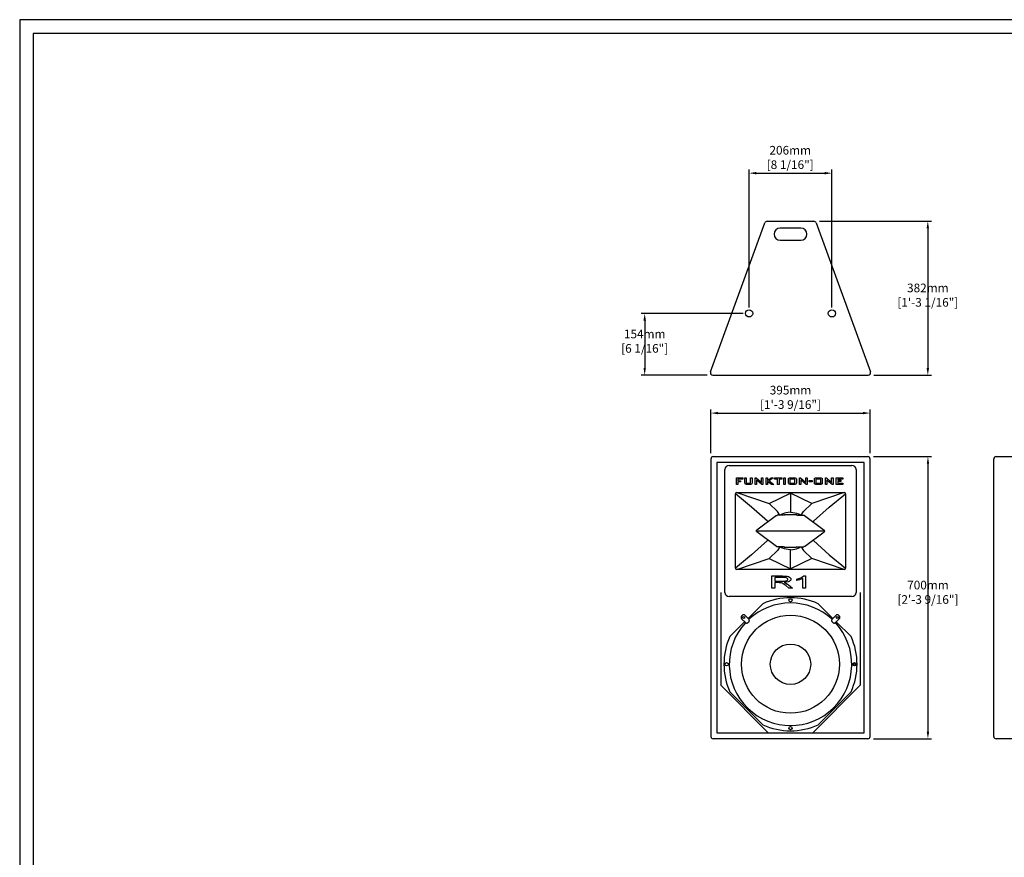
# Model space of a CAD drawing. Units: millimetres. Extents: x 0 to 6000, y 0 to 4155.
# Drawn here: x 0 to 2442, y 2078 to 4155 of the extents above; entities that cross this region are included whole.
import ezdxf

# ---------------------------------------------------------------- set-up
doc = ezdxf.new("R2010")
doc.units = ezdxf.units.MM
doc.layers.add('Dims', color=204, linetype='Continuous')
doc.layers.add('F-FRAME', color=7, linetype='Continuous')
doc.styles.add('black text', font='ARIAL.TTF', dxfattribs={"height": 2.5})
doc.styles.add('dims', font='ARIAL.TTF')
doc.dimstyles.new('Dims', dxfattribs={"dimscale": 0, "dimtxt": 3, "dimasz": 2.5, "dimexe": 1.25, "dimexo": 2, "dimtad": 1, "dimtih": 1, "dimtoh": 1, "dimdec": 0, "dimtxsty": 'dims', "dimcen": 2.5, "dimclrt": 204, "dimadec": 0, "dimazin": 0, "dimtfac": 1, "dimtdec": 0, "dimtmove": 0, "dimatfit": 3, "dimfxl": 1, "dimarcsym": 0})

# ---------------------------------------------------------------- blocks, each defined once
blk = doc.blocks.new('FunktionOne_dxfframe')
blk.add_lwpolyline([(33.4, 4121.1), (33.4, 668.7), (5966.3, 668.7), (5966.3, 4121.1)], close=True)
at = {"layer": 'F-FRAME'}
blk.add_lwpolyline([(0, 0), (5999.6, 0), (5999.6, 4155.2), (0, 4155.2)], close=True, dxfattribs=at)
at = {"layer": 'F-FRAME', "color": 204, "style": 'black text'}
blk.add_attdef('COPYRIGHT_DATE', (5700, 696.5), '', height=53, dxfattribs=at)
at = {"layer": 'F-FRAME', "style": 'black text'}
for tag, p in [('PRODUCT', (3756.3, 546.8)), ('NOTES1', (3445.9, 332.3)), ('NOTES2', (3445.9, 247.1)), ('NOTES3', (3445.9, 162)), ('NOTES4', (3445.9, 76.8))]:
    blk.add_attdef(tag, p, '', height=53, dxfattribs=at)
blk = doc.blocks.new('*D58')
at = {"layer": 'Defpoints', "color": 0}
for p in [(2103.3, 3071.5), (2103.3, 2371.5), (2252.6, 2371.5)]:
    blk.add_point(p, dxfattribs=at)
at = {"layer": 'Dims', "color": 0, "lineweight": -2}
for p, q in [((2117.6, 3071.5), (2261.6, 3071.5)), ((2252.6, 3053.6), (2252.6, 2389.4)), ((2117.6, 2371.5), (2261.6, 2371.5))]:
    blk.add_line(p, q, dxfattribs=at)
at = {"layer": 'Dims', "color": 0}
for points in [[(2255.6, 3053.6), (2249.6, 3053.6), (2252.6, 3071.5)], [(2249.6, 2389.4), (2255.6, 2389.4), (2252.6, 2371.5)]]:
    blk.add_solid(points, dxfattribs=at)
at = {"layer": 'Dims', "color": 204, "insert": (2252.6, 2732.2), "char_height": 21.463, "attachment_point": 5, "style": 'dims'}
blk.add_mtext('700mm\\P [2\'-3 9/16"]', dxfattribs=at)
blk = doc.blocks.new('*D59')
at = {"layer": 'Defpoints', "color": 0}
for p in [(1969.7, 3655.3), (2104.3, 3273.3), (2252.3, 3273.3)]:
    blk.add_point(p, dxfattribs=at)
at = {"layer": 'Dims', "color": 0, "lineweight": -2}
for p, q in [((1984, 3655.3), (2261.2, 3655.3)), ((2252.3, 3637.4), (2252.3, 3291.2)), ((2118.6, 3273.3), (2261.2, 3273.3))]:
    blk.add_line(p, q, dxfattribs=at)
at = {"layer": 'Dims', "color": 0}
for points in [[(2255.3, 3637.4), (2249.3, 3637.4), (2252.3, 3655.3)], [(2249.3, 3291.2), (2255.3, 3291.2), (2252.3, 3273.3)]]:
    blk.add_solid(points, dxfattribs=at)
at = {"layer": 'Dims', "color": 204, "insert": (2252.3, 3469.2), "char_height": 21.463, "attachment_point": 5, "style": 'dims'}
blk.add_mtext('382mm\\P [1\'-3 1/16"]', dxfattribs=at)
blk = doc.blocks.new('*D60')
at = {"layer": 'Defpoints', "color": 0}
for p in [(2109.3, 3179.4), (1714.1, 3065.5), (2109.3, 3065.5)]:
    blk.add_point(p, dxfattribs=at)
at = {"layer": 'Dims', "color": 0, "lineweight": -2}
for p, q in [((1714.1, 3079.8), (1714.1, 3188.4)), ((1732, 3179.4), (2091.4, 3179.4)), ((2109.3, 3079.8), (2109.3, 3188.4))]:
    blk.add_line(p, q, dxfattribs=at)
at = {"layer": 'Dims', "color": 0}
for points in [[(1732, 3182.4), (1732, 3176.5), (1714.1, 3179.4)], [(2091.4, 3176.5), (2091.4, 3182.4), (2109.3, 3179.4)]]:
    blk.add_solid(points, dxfattribs=at)
at = {"layer": 'Dims', "color": 204, "insert": (1911.7, 3215.7), "char_height": 21.463, "attachment_point": 5, "style": 'dims'}
blk.add_mtext('395mm\\P [1\'-3 9/16"]', dxfattribs=at)
blk = doc.blocks.new('*D61')
at = {"layer": 'Defpoints', "color": 0}
for p in [(2014.5, 3774.5), (1809, 3426.8), (2014.5, 3426.8)]:
    blk.add_point(p, dxfattribs=at)
at = {"layer": 'Dims', "color": 0, "lineweight": -2}
for p, q in [((1809, 3441.1), (1809, 3783.4)), ((1826.9, 3774.5), (1996.6, 3774.5)), ((2014.5, 3441.1), (2014.5, 3783.4))]:
    blk.add_line(p, q, dxfattribs=at)
at = {"layer": 'Dims', "color": 0}
for points in [[(1826.9, 3777.5), (1826.9, 3771.5), (1809, 3774.5)], [(1996.6, 3771.5), (1996.6, 3777.5), (2014.5, 3774.5)]]:
    blk.add_solid(points, dxfattribs=at)
at = {"layer": 'Dims', "color": 204, "insert": (1911, 3810.7), "char_height": 21.46, "attachment_point": 5, "style": 'dims'}
blk.add_mtext('206mm\\P [8 1/16"]', dxfattribs=at)
blk = doc.blocks.new('*D62')
at = {"layer": 'Defpoints', "color": 0}
for p in [(1809, 3426.8), (1550.1, 3273.3), (1719.1, 3273.3)]:
    blk.add_point(p, dxfattribs=at)
at = {"layer": 'Dims', "color": 0, "lineweight": -2}
for p, q in [((1794.7, 3426.8), (1541.1, 3426.8)), ((1550.1, 3408.9), (1550.1, 3291.2)), ((1704.8, 3273.3), (1541.1, 3273.3))]:
    blk.add_line(p, q, dxfattribs=at)
at = {"layer": 'Dims', "color": 0}
for points in [[(1553.1, 3408.9), (1547.1, 3408.9), (1550.1, 3426.8)], [(1547.1, 3291.2), (1553.1, 3291.2), (1550.1, 3273.3)]]:
    blk.add_solid(points, dxfattribs=at)
at = {"layer": 'Dims', "color": 204, "insert": (1550.1, 3355), "char_height": 21.46, "attachment_point": 5, "style": 'dims'}
blk.add_mtext('154mm\\P [6 1/16"]', dxfattribs=at)

msp = doc.modelspace()

# ---------------------------------------------------------------- linework, layer by layer
for p, q in [((1713.5, 3281.4), (1848.1, 3651.4)), ((1853.8, 3655.3), (1969.7, 3655.3)), ((1975.3, 3651.4), (2110, 3281.4)), ((1937.2, 3638.3), (1886.2, 3638.3)), ((1886.2, 3608.3), (1937.2, 3608.3)), ((1719.1, 3273.3), (2104.3, 3273.3)), ((1714.1, 3065.5), (1714.1, 2377.5)), ((1720.1, 3071.5), (2103.3, 3071.5)), ((1728.9, 3056.8), (1728.9, 2386.1)), ((2093.8, 3056.5), (1729.7, 3056.5)), ((2094.5, 2386.1), (2094.5, 3056.8)), ((2109.3, 2377.5), (2109.3, 3065.5)), ((2415.7, 2377.5), (2415.7, 3065.5)), ((2421.7, 3071.5), (2791.7, 3071.5)), ((1749.2, 2734.5), (1749.2, 3039.5)), ((1759.2, 3049.5), (2064.2, 3049.5)), ((2074.2, 3039.5), (2074.2, 2734.5)), ((1777.8, 3002.7), (1777.8, 3018.7)), ((1777.8, 3018.7), (1793.8, 3018.7)), ((1793.8, 3015.9), (1781.5, 3015.9)), ((1781.5, 3015.9), (1781.5, 3011.6)), ((1781.5, 3011.6), (1788.1, 3011.6)), ((1781.5, 3008.7), (1781.5, 3002.7)), ((1788.1, 3008.7), (1781.5, 3008.7)), ((1788.1, 3011.6), (1788.1, 3008.7)), ((1793.8, 3018.7), (1793.8, 3015.9)), ((1798.4, 3006.6), (1798.4, 3018.7)), ((1798.4, 3018.7), (1802.1, 3018.7)), ((1802.1, 3018.7), (1802.1, 3005.9)), ((1802.1, 3005.9), (1812.6, 3005.9)), ((1812.6, 3005.9), (1812.6, 3018.7)), ((1812.6, 3018.7), (1816.4, 3018.7)), ((1816.4, 3018.7), (1816.4, 3006.6)), ((1824.4, 3002.7), (1824.4, 3018.7)), ((1824.4, 3018.7), (1826.9, 3018.7)), ((1826.9, 3018.7), (1838.1, 3009.3)), ((1827.8, 3011.4), (1827.8, 3002.7)), ((1840.7, 3002.7), (1829, 3012.6)), ((1839.8, 3010.3), (1839.8, 3018.7)), ((1839.8, 3018.7), (1843.2, 3018.7)), ((1843.2, 3018.7), (1843.2, 3002.7)), ((1851.2, 3002.7), (1851.2, 3018.7)), ((1851.2, 3018.7), (1854.9, 3018.7)), ((1854.9, 3018.7), (1854.9, 3012.1)), ((1854.9, 3012.1), (1863.6, 3018.7)), ((1854.9, 3009.8), (1854.9, 3002.7)), ((1864.4, 3002.7), (1854.9, 3009.8)), ((1868.9, 3018.7), (1858.5, 3011.2)), ((1858.5, 3011.2), (1870.4, 3002.7)), ((1863.6, 3018.7), (1868.9, 3018.7)), ((1872.1, 3015.9), (1872.1, 3018.7)), ((1872.1, 3018.7), (1890.6, 3018.7)), ((1879.5, 3015.9), (1872.1, 3015.9)), ((1879.5, 3002.7), (1879.5, 3015.9)), ((1883.2, 3015.9), (1883.2, 3002.7)), ((1890.6, 3015.9), (1883.2, 3015.9)), ((1890.6, 3018.7), (1890.6, 3015.9)), ((1895.2, 3002.7), (1895.2, 3018.7)), ((1895.2, 3018.7), (1898.9, 3018.7)), ((1898.9, 3018.7), (1898.9, 3002.7)), ((1906.6, 3006.6), (1906.6, 3015)), ((1910.4, 3015.9), (1910.4, 3005.9)), ((1922.6, 3015.9), (1910.4, 3015.9)), ((1910.4, 3005.9), (1922.6, 3005.9)), ((1910.6, 3018.7), (1922.4, 3018.7)), ((1922.6, 3005.9), (1922.6, 3015.9)), ((1926.4, 3015), (1926.4, 3006.6)), ((1934.1, 3002.7), (1934.1, 3018.7)), ((1934.1, 3018.7), (1936.6, 3018.7)), ((1936.6, 3018.7), (1947.9, 3009.3)), ((1937.5, 3011.4), (1937.5, 3002.7)), ((1950.4, 3002.7), (1938.7, 3012.6)), ((1949.5, 3010.3), (1949.5, 3018.7)), ((1949.5, 3018.7), (1952.9, 3018.7)), ((1952.9, 3018.7), (1952.9, 3002.7)), ((1958.4, 3009.3), (1958.4, 3012.4)), ((1958.4, 3012.4), (1965.5, 3012.4)), ((1965.5, 3009.3), (1958.4, 3009.3)), ((1965.5, 3012.4), (1965.5, 3009.3)), ((1970.9, 3006.6), (1970.9, 3015)), ((1974.6, 3015.9), (1974.6, 3005.9)), ((1986.9, 3015.9), (1974.6, 3015.9)), ((1974.6, 3005.9), (1986.9, 3005.9)), ((1974.9, 3018.7), (1986.7, 3018.7)), ((1986.9, 3005.9), (1986.9, 3015.9)), ((1990.6, 3015), (1990.6, 3006.6)), ((1998.4, 3002.7), (1998.4, 3018.7)), ((1998.4, 3018.7), (2000.9, 3018.7)), ((2000.9, 3018.7), (2012.1, 3009.3)), ((2001.8, 3011.4), (2001.8, 3002.7)), ((2014.7, 3002.7), (2003, 3012.6)), ((2013.8, 3010.3), (2013.8, 3018.7)), ((2013.8, 3018.7), (2017.2, 3018.7)), ((2017.2, 3018.7), (2017.2, 3002.7)), ((2025.2, 3002.7), (2025.2, 3018.7)), ((2025.2, 3018.7), (2041.5, 3018.7)), ((2041.5, 3015.9), (2028.9, 3015.9)), ((2028.9, 3015.9), (2028.9, 3012.7)), ((2028.9, 3012.7), (2036.4, 3012.7)), ((2028.9, 3009.9), (2028.9, 3005.9)), ((2036.4, 3009.9), (2028.9, 3009.9)), ((2028.9, 3005.9), (2041.8, 3005.9)), ((2036.4, 3012.7), (2036.4, 3009.9)), ((2041.5, 3018.7), (2041.5, 3015.9)), ((2041.8, 3005.9), (2041.8, 3002.7)), ((1775.5, 2794.7), (1775.5, 2979.3)), ((1781.5, 3002.7), (1777.8, 3002.7)), ((1778.5, 2982.3), (1859, 2955.3)), ((1778.5, 2982.3), (2044.9, 2982.3)), ((1812.4, 3002.7), (1802.3, 3002.7)), ((1827.8, 3002.7), (1824.4, 3002.7)), ((1843.2, 3002.7), (1840.7, 3002.7)), ((1854.9, 3002.7), (1851.2, 3002.7)), ((1859, 2955.3), (1911.7, 2980.9)), ((1870.4, 3002.7), (1864.4, 3002.7)), ((1883.2, 3002.7), (1879.5, 3002.7)), ((1898.9, 3002.7), (1895.2, 3002.7)), ((1922.4, 3002.7), (1910.6, 3002.7)), ((1964.4, 2955.3), (1911.7, 2980.9)), ((1911.7, 2980.9), (1911.7, 2933.6)), ((1937.5, 3002.7), (1934.1, 3002.7)), ((1952.9, 3002.7), (1950.4, 3002.7)), ((2044.9, 2982.3), (1964.4, 2955.3)), ((1986.7, 3002.7), (1974.9, 3002.7)), ((2001.8, 3002.7), (1998.4, 3002.7)), ((2017.2, 3002.7), (2014.7, 3002.7)), ((2041.8, 3002.7), (2025.2, 3002.7)), ((2047.9, 2979.3), (2047.9, 2794.7)), ((1859, 2955.3), (1879.5, 2935.6)), ((1964.4, 2955.3), (1943.9, 2935.6)), ((1885.3, 2926.2), (1879.5, 2935.6)), ((1938.2, 2926.2), (1943.9, 2935.6)), ((1877.3, 2925.3), (1828, 2889.1)), ((1854.3, 2911), (1854.7, 2908.7)), ((1896.3, 2926.8), (1897.4, 2926.8)), ((1927.1, 2926.8), (1926, 2926.8)), ((1946.1, 2925.3), (1995.4, 2889.1)), ((1969.1, 2911), (1968.8, 2908.7)), ((1877.3, 2848.6), (1828, 2884.8)), ((1829.9, 2887), (1993.6, 2887)), ((1946.1, 2848.6), (1995.4, 2884.8)), ((1995.1, 2887), (1996.6, 2887)), ((1995.1, 2887), (1996.6, 2887)), ((1854.3, 2863), (1854.7, 2865.3)), ((1969.1, 2863), (1968.8, 2865.3)), ((1859, 2818.6), (1879.5, 2838.4)), ((1885.3, 2847.8), (1879.5, 2838.4)), ((1896.3, 2847.2), (1897.4, 2847.1)), ((1911.7, 2793), (1911.7, 2840.4)), ((1927.1, 2847.2), (1926, 2847.1)), ((1938.2, 2847.8), (1943.9, 2838.4)), ((1964.4, 2818.6), (1943.9, 2838.4)), ((1778.5, 2791.7), (1859, 2818.6)), ((1859, 2818.6), (1911.7, 2793)), ((1964.4, 2818.6), (1911.7, 2793)), ((2044.9, 2791.7), (1964.4, 2818.6)), ((2044.9, 2791.7), (1778.5, 2791.7)), ((1865.4, 2775.4), (1891.5, 2775.4)), ((1865.4, 2745.4), (1865.4, 2775.4)), ((1873.1, 2771.9), (1873.1, 2762.3)), ((1891.9, 2771.9), (1873.1, 2771.9)), ((1873.1, 2762.3), (1890, 2762.3)), ((1927.3, 2764.4), (1927.3, 2767.9)), ((1941.9, 2745.4), (1941.9, 2768.8)), ((1944.5, 2775.4), (1949.2, 2775.4)), ((1949.2, 2775.4), (1949.2, 2745.4)), ((1873.1, 2745.4), (1865.4, 2745.4)), ((1873.1, 2758.9), (1873.1, 2745.4)), ((1882.2, 2758.9), (1873.1, 2758.9)), ((1907.7, 2745.4), (1899.8, 2751.7)), ((1906.8, 2753.7), (1916.7, 2745.4)), ((1916.7, 2745.4), (1907.7, 2745.4)), ((1949.2, 2745.4), (1941.9, 2745.4)), ((1738.7, 2734.8), (1738.7, 2504.5)), ((2064.2, 2724.5), (1759.2, 2724.5)), ((2084.7, 2734.8), (2084.7, 2504.5)), ((1843, 2706.6), (1806.5, 2670.1)), ((2016.9, 2670.2), (1980.5, 2706.6)), ((1790.6, 2676.1), (1792, 2677.5)), ((1790.6, 2669), (1799.7, 2659.9)), ((1799.1, 2677.5), (1808.2, 2668.3)), ((2015.1, 2668.4), (2024.3, 2677.6)), ((2032.8, 2669.1), (2023.6, 2660)), ((2031.4, 2677.6), (2032.8, 2676.2)), ((1798, 2661.6), (1761.6, 2625.2)), ((1806.8, 2659.9), (1808.2, 2661.3)), ((2015.1, 2661.4), (2016.5, 2660)), ((2061.8, 2625.2), (2025.3, 2661.7)), ((1856.7, 2386.5), (1738.7, 2504.5)), ((1966.7, 2386.5), (2084.7, 2504.5)), ((1761.6, 2487.7), (1843, 2406.4)), ((1980.5, 2406.4), (2061.8, 2487.7)), ((2103.3, 2371.5), (1720.1, 2371.5)), ((1729.7, 2386.5), (2093.8, 2386.5)), ((2791.7, 2371.5), (2421.7, 2371.5))]:
    msp.add_line(p, q)
at = {"flags": 128}
for points in [[(1729.7, 3056.5), (1729.4, 3056.5), (1729.2, 3056.6), (1728.9, 3056.8)], [(2094.5, 3056.8), (2094.3, 3056.6), (2094, 3056.5), (2093.8, 3056.5)], [(1802.3, 3002.7), (1801.1, 3002.8), (1799.9, 3003.1), (1798.9, 3003.8), (1798.5, 3005.2), (1798.4, 3006.6)], [(1816.4, 3006.6), (1816.3, 3005.4), (1816, 3004.2), (1815.2, 3003.3), (1813.8, 3002.8), (1812.4, 3002.7)], [(1829, 3012.6), (1828.2, 3013.3), (1827.6, 3013.9)], [(1827.6, 3013.9), (1827.8, 3012.5), (1827.8, 3011.4)], [(1838.1, 3009.3), (1839.2, 3008.4), (1839.9, 3007.6)], [(1839.9, 3007.6), (1839.8, 3009.1), (1839.8, 3010.3)], [(1906.6, 3015), (1906.7, 3016.2), (1907, 3017.3), (1907.8, 3018.2), (1909.2, 3018.6), (1910.6, 3018.7)], [(1910.6, 3002.7), (1909.4, 3002.8), (1908.2, 3003.1), (1907.2, 3003.8), (1906.8, 3005.2), (1906.6, 3006.6)], [(1922.4, 3018.7), (1923.6, 3018.7), (1924.8, 3018.4), (1925.7, 3017.7), (1926.2, 3016.4), (1926.4, 3015)], [(1926.4, 3006.6), (1926.3, 3005.4), (1926, 3004.2), (1925.2, 3003.3), (1923.8, 3002.8), (1922.4, 3002.7)], [(1938.7, 3012.6), (1937.9, 3013.3), (1937.3, 3013.9)], [(1937.3, 3013.9), (1937.5, 3012.5), (1937.5, 3011.4)], [(1947.9, 3009.3), (1948.9, 3008.4), (1949.7, 3007.6)], [(1949.7, 3007.6), (1949.6, 3009.1), (1949.5, 3010.3)], [(1970.9, 3015), (1971, 3016.2), (1971.3, 3017.3), (1972.1, 3018.2), (1973.5, 3018.6), (1974.9, 3018.7)], [(1974.9, 3002.7), (1973.7, 3002.8), (1972.5, 3003.1), (1971.5, 3003.8), (1971, 3005.2), (1970.9, 3006.6)], [(1986.7, 3018.7), (1987.9, 3018.7), (1989.1, 3018.4), (1990, 3017.7), (1990.5, 3016.4), (1990.6, 3015)], [(1990.6, 3006.6), (1990.6, 3005.4), (1990.3, 3004.2), (1989.5, 3003.3), (1988.1, 3002.8), (1986.7, 3002.7)], [(2003, 3012.6), (2002.2, 3013.3), (2001.6, 3013.9)], [(2001.6, 3013.9), (2001.8, 3012.5), (2001.8, 3011.4)], [(2012.1, 3009.3), (2013.2, 3008.4), (2013.9, 3007.6)], [(2013.9, 3007.6), (2013.8, 3009.1), (2013.8, 3010.3)], [(1854.3, 2911), (1815.4, 2945.7), (1775.5, 2979.3)], [(1969.1, 2911), (2008, 2945.7), (2047.9, 2979.3)], [(1911.7, 2933.4), (1906.2, 2932.9), (1900.7, 2932), (1896.8, 2931), (1893.1, 2929.7), (1889.3, 2927.9), (1886.8, 2926.3)], [(1911.7, 2933.4), (1917.3, 2932.9), (1922.8, 2932), (1926.6, 2931), (1930.4, 2929.7), (1934.1, 2927.9), (1936.7, 2926.3)], [(1877.3, 2925.3), (1877.6, 2925.5), (1878.4, 2925.8), (1878.4, 2925.8)], [(1878.4, 2925.8), (1879, 2925.9), (1879, 2925.9)], [(1886, 2926.2), (1882.9, 2926.1), (1879, 2925.9)], [(1896.3, 2926.8), (1893.7, 2926.6), (1890.1, 2926.4), (1885.8, 2926.2), (1885.7, 2926.2)], [(1897.4, 2926.8), (1894.6, 2926.6), (1891.2, 2926.5), (1887.4, 2926.3), (1886, 2926.2)], [(1926, 2926.8), (1928.9, 2926.6), (1932.3, 2926.5), (1936, 2926.3), (1937.5, 2926.2)], [(1927.1, 2926.8), (1929.8, 2926.6), (1933.3, 2926.4), (1937.6, 2926.2), (1937.8, 2926.2)], [(1937.5, 2926.2), (1940.5, 2926.1), (1944.4, 2925.9)], [(1945, 2925.8), (1944.4, 2925.9), (1944.4, 2925.9)], [(1946.1, 2925.3), (1945.9, 2925.5), (1945, 2925.8), (1945, 2925.8)], [(1828, 2889.1), (1827.4, 2888.6), (1827, 2887.8), (1826.8, 2887)], [(1828, 2884.8), (1827.4, 2885.4), (1827, 2886.1), (1826.8, 2887)], [(1995.4, 2889.1), (1996, 2888.6), (1996.4, 2887.8), (1996.6, 2887)], [(1995.4, 2884.8), (1996, 2885.4), (1996.4, 2886.1), (1996.6, 2887)], [(1996.6, 2887), (1996.6, 2887)], [(1996.6, 2887), (1996.6, 2887)], [(1854.3, 2863), (1815.4, 2828.2), (1775.5, 2794.7)], [(1969.1, 2863), (2008, 2828.2), (2047.9, 2794.7)], [(1877.3, 2848.6), (1877.6, 2848.5), (1878.4, 2848.2), (1878.4, 2848.2)], [(1878.4, 2848.2), (1879, 2848.1), (1879, 2848.1)], [(1886, 2847.8), (1882.9, 2847.9), (1879, 2848.1)], [(1896.3, 2847.2), (1893.7, 2847.4), (1890.1, 2847.5), (1885.8, 2847.7), (1885.7, 2847.8)], [(1897.4, 2847.1), (1894.6, 2847.3), (1891.2, 2847.5), (1887.4, 2847.7), (1886, 2847.8)], [(1911.7, 2840.6), (1906.2, 2841.1), (1900.7, 2842), (1896.8, 2843), (1893.1, 2844.3), (1889.3, 2846.1), (1886.8, 2847.7)], [(1911.7, 2840.6), (1917.3, 2841.1), (1922.8, 2842), (1926.6, 2843), (1930.4, 2844.3), (1934.1, 2846.1), (1936.7, 2847.7)], [(1926, 2847.1), (1928.9, 2847.3), (1932.3, 2847.5), (1936, 2847.7), (1937.5, 2847.8)], [(1927.1, 2847.2), (1929.8, 2847.4), (1933.3, 2847.5), (1937.6, 2847.7), (1937.8, 2847.8)], [(1937.5, 2847.8), (1940.5, 2847.9), (1944.4, 2848.1)], [(1945, 2848.2), (1944.4, 2848.1), (1944.4, 2848.1)], [(1946.1, 2848.6), (1945.9, 2848.5), (1945, 2848.2), (1945, 2848.2)], [(1890, 2762.3), (1894.2, 2762.4), (1898.4, 2762.8), (1900.5, 2763.3), (1902.5, 2764.1), (1904.2, 2765.3), (1904.8, 2766.2), (1905, 2767.2)], [(1891.5, 2775.4), (1897.7, 2775.3), (1903.8, 2774.6), (1906.8, 2773.7), (1909.5, 2772.3), (1911.1, 2771), (1912.2, 2769.3), (1912.7, 2767.3)], [(1905, 2767.2), (1904.3, 2768.9), (1902.9, 2770.1), (1901.2, 2770.9), (1899.3, 2771.3), (1895.6, 2771.8), (1891.9, 2771.9)], [(1912.7, 2767.3), (1912.4, 2765.7), (1911.5, 2764.2), (1910.3, 2763.1), (1908.2, 2761.8), (1905.8, 2760.9), (1900.9, 2759.8), (1895.9, 2759.2)], [(1927.3, 2767.9), (1932.4, 2769.3), (1937.4, 2771.1), (1939.9, 2772.3), (1942.3, 2773.7), (1944.5, 2775.4)], [(1941.9, 2768.8), (1937.9, 2767.2), (1933.8, 2765.9), (1927.3, 2764.4)], [(1886.6, 2758.7), (1884.1, 2758.8), (1882.2, 2758.9)], [(1899.8, 2751.7), (1896.4, 2754.3), (1892.9, 2756.7), (1889.8, 2758), (1886.6, 2758.7)], [(1895.9, 2759.2), (1898.6, 2758.4), (1900.5, 2757.6)], [(1900.5, 2757.6), (1904.1, 2755.5), (1906.8, 2753.7)], [(1808.2, 2661.3), (1808.8, 2662), (1809.3, 2662.9), (1809.6, 2663.8), (1809.7, 2664.8), (1809.6, 2665.8), (1809.3, 2666.7), (1808.9, 2667.6), (1808.2, 2668.3)], [(2015.1, 2668.4), (2014.5, 2667.7), (2014, 2666.8), (2013.7, 2665.9), (2013.6, 2664.9), (2013.7, 2663.9), (2014, 2663), (2014.5, 2662.1), (2015.1, 2661.4)], [(1799.7, 2659.9), (1800.5, 2659.2), (1801.4, 2658.8), (1802.3, 2658.5), (1803.3, 2658.4), (1804.2, 2658.5), (1805.2, 2658.8), (1806, 2659.2), (1806.8, 2659.9)], [(2016.5, 2660), (2017.3, 2659.3), (2018.2, 2658.9), (2019.1, 2658.6), (2020.1, 2658.5), (2021, 2658.6), (2022, 2658.9), (2022.8, 2659.3), (2023.6, 2660)], [(1728.9, 2386.1), (1729.2, 2386.3), (1729.4, 2386.4), (1729.7, 2386.5)], [(2093.8, 2386.5), (2094, 2386.4), (2094.3, 2386.3), (2094.5, 2386.1)]]:
    msp.add_lwpolyline(points, dxfattribs=at)
msp.add_lwpolyline([(2070.2, 2559.2), (2067.8, 2557.8), (2067.8, 2555.1), (2070.2, 2553.8), (2072.6, 2555.1), (2072.6, 2557.8)], close=True)
for centre, radius in [((1809, 3426.8), 9), ((2014.5, 3426.8), 9), ((1911.7, 2715), 4), ((1911.7, 2556.5), 121.5), ((1795.5, 2672.6), 2.5), ((2027.8, 2672.7), 2.5), ((1911.7, 2556.5), 50.1), ((1753.2, 2556.5), 4), ((2070.2, 2556.5), 4), ((1911.7, 2398), 4)]:
    msp.add_circle(centre, radius)
for centre, radius, start, end in [((1853.8, 3649.3), 6, 90, 160), ((1969.7, 3649.3), 6, 20, 90), ((1886.2, 3623.3), 15, 90, 270), ((1937.2, 3623.3), 15, 270, 90), ((1719.1, 3279.3), 6, 160, 270), ((2104.3, 3279.3), 6, 270, 20), ((1720.1, 3065.5), 6, 90, 180), ((2103.3, 3065.5), 6, 0, 90), ((2421.7, 3065.5), 6, 90, 180), ((1759.2, 3039.5), 10, 90, 180), ((2064.2, 3039.5), 10, 0, 90), ((1778.5, 2979.3), 3, 90, 180), ((2044.9, 2979.3), 3, 0, 90), ((1911.7, 2887), 46.6, 116.279, 122.1266), ((1911.7, 1796.7), 1130.2, 90, 90.7259), ((1911.7, 1796.7), 1130.2, 89.2741, 90), ((1911.7, 2887), 46.6, 57.8734, 63.721), ((1911.7, 2887), 46.6, 237.8734, 243.721), ((1911.7, 3977.2), 1130.2, 269.2741, 270), ((1911.7, 3977.2), 1130.2, 270, 270.7259), ((1911.7, 2887), 46.6, 296.279, 302.1266), ((1778.5, 2794.7), 3, 180, 270), ((2044.9, 2794.7), 3, 270, 0), ((1759.2, 2734.5), 10, 180, 270), ((1911.7, 2556.5), 165.1, 65.3953, 114.6047), ((2064.2, 2734.5), 10, 270, 0), ((1911.7, 2556.5), 151.9, 47.2676, 132.7846), ((1794.1, 2672.6), 5, 135, 225), ((1795.5, 2674), 5, 45, 135), ((2027.8, 2674.1), 5, 45, 135), ((2029.2, 2672.7), 5, 315, 45), ((1911.7, 2556.5), 151.9, 137.2761, 42.7762), ((1911.7, 2556.5), 165.1, 155.3953, 204.6047), ((1911.7, 2556.5), 165.1, 335.3953, 24.6047), ((1911.7, 2556.5), 165.1, 245.3953, 294.6047), ((1720.1, 2377.5), 6, 180, 270), ((2103.3, 2377.5), 6, 270, 0), ((2421.7, 2377.5), 6, 180, 270)]:
    msp.add_arc(centre, radius, start, end)

# ---------------------------------------------------------------- block references
msp.add_blockref('FunktionOne_dxfframe', (0, 0))

# ---------------------------------------------------------------- dimensions: what is measured, and where the dimension line sits
at = {"layer": 'Dims'}
for base, p1, p2, picture, middle in [((2014.4678, 3774.4727), (1808.9677, 3426.8301), (2014.4678, 3426.8301), '*D61', (1910.9851, 3774.4727)), ((2109.3, 3179.4), (1714.1, 3065.5), (2109.3, 3065.5), '*D60', (1911.7, 3179.4))]:
    dim = msp.add_linear_dim(base=base, p1=p1, p2=p2, dimstyle='Dims', override={"dimscale": 7.154437, "dimpost": 'mm\\X'}, dxfattribs=at)
    dim.commit()
    dim.dimension.update_dxf_attribs({"geometry": picture, "text_midpoint": middle, "dimtype": 160})
for base, p1, p2, picture, middle in [((2252.3, 3273.3), (1969.7, 3655.3), (2104.3, 3273.3), '*D59', (2252.3, 3469.2)), ((1550.0873496, 3273.3300856), (1808.9676647, 3426.8300856), (1719.1000108, 3273.3300856), '*D62', (1550.0873496, 3355.0079763)), ((2252.6, 2371.5), (2103.3, 3071.5), (2103.3, 2371.5), '*D58', (2252.6, 2732.2))]:
    dim = msp.add_linear_dim(base=base, p1=p1, p2=p2, angle=90, dimstyle='Dims', override={"dimscale": 7.154437, "dimpost": 'mm\\X'}, dxfattribs=at)
    dim.commit()
    dim.dimension.update_dxf_attribs({"geometry": picture, "text_midpoint": middle, "dimtype": 160})

doc.saveas('drawing.dxf')
